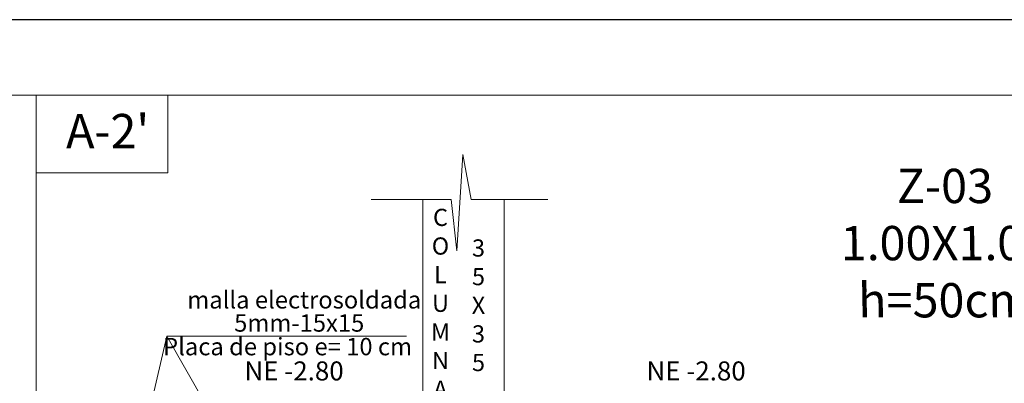
# Model space of a CAD drawing. Units: millimetres. Extents: x 2483 to 2984, y 1400 to 1995.
# Drawn here: x 2542 to 2546, y 1472 to 1474 of the extents above; entities that cross this region are included whole.
import ezdxf
from ezdxf.enums import TextEntityAlignment as Align

# ---------------------------------------------------------------- set-up
doc = ezdxf.new("R2010")
doc.units = ezdxf.units.MM
for name, color, linetype, lineweight in [('01', 1, 'Continuous', 0), ('ACHURADO-2', 8, 'Continuous', 9), ('COTAS', 1, 'Continuous', 20), ('TEXTO', 11, 'Continuous', 20), ('TEXTOS', 3, 'Continuous', 20), ('ZAPATA', 2, 'Continuous', 18)]:
    doc.layers.add(name, color=color, linetype=linetype, lineweight=lineweight)
doc.layers.add('rotulo', color=6, linetype='Continuous')
doc.styles.add('ARIAL', font='arial.ttf')
doc.styles.get("Standard").update_dxf_attribs({"font": 'arial.ttf'})
doc.styles.add('SWIS721BT', font='swissi.ttf')
doc.dimstyles.new('Copia de JUAN', dxfattribs={"dimtxt": 0.07, "dimasz": 0.03, "dimexe": 0.01, "dimexo": 0.04, "dimgap": 0.01, "dimtad": 1, "dimzin": 4, "dimdsep": 46, "dimtxsty": 'Standard', "dimblk1": 'ORIGIN', "dimblk2": 'ORIGIN', "dimsah": 1, "dimcen": 0.09, "dimclrd": 11, "dimclre": 11, "dimclrt": 21, "dimadec": 0, "dimazin": 0, "dimtfac": 1, "dimtix": 1, "dimtmove": 0, "dimatfit": 3, "dimldrblk": 'ORIGIN', "dimfxl": 0.01, "dimtolj": 1, "dimtzin": 0, "dimlwd": -1, "dimarcsym": 0})

# ---------------------------------------------------------------- blocks, each defined once
blk = doc.blocks.new('_ORIGIN')
at = {"color": 0, "linetype": 'ByBlock', "ltscale": 0.1}
blk.add_line((0, 0), (-1, 0), dxfattribs=at)
blk.add_circle((0, 0), 0.5, dxfattribs=at)

msp = doc.modelspace()

# ---------------------------------------------------------------- linework, layer by layer
at = {"layer": 'ACHURADO-2', "color": 8}
msp.add_lwpolyline([(2543.37296, 1472.739859), (2543.716607, 1472.739859), (2543.741068, 1472.518885), (2543.766888, 1472.932537), (2543.80358, 1472.739859), (2544.132739, 1472.739859)], dxfattribs=at)
at = {"layer": 'COTAS'}
for points in [[(2534.856449, 1469.005286), (2541.930695, 1469.005286), (2541.930695, 1473.188265), (2534.856449, 1473.188265)], [(2541.930695, 1469.391899), (2549.568732, 1469.391899), (2549.568732, 1473.188265), (2541.930695, 1473.188265)]]:
    msp.add_lwpolyline(points, close=True, dxfattribs=at)
at = {"layer": 'rotulo', "color": 7}
msp.add_lwpolyline([(2528.571943, 1439.824775), (2577.664204, 1439.824775), (2577.664204, 1473.513581), (2528.571943, 1473.513581)], close=True, dxfattribs=at)
at = {"layer": 'TEXTO'}
msp.add_line((2543.525711, 1472.151249), (2542.49424, 1472.151249), dxfattribs=at)
at = {"layer": 'ZAPATA'}
for p, q in [((2543.594663, 1470.971144), (2543.594663, 1472.739859)), ((2543.944663, 1470.971144), (2543.944663, 1472.739859))]:
    msp.add_line(p, q, dxfattribs=at)
msp.add_lwpolyline([(2541.930695, 1473.188265), (2542.497881, 1473.188265), (2542.497881, 1472.854843), (2541.930695, 1472.854843)], close=True, dxfattribs=at)

# ---------------------------------------------------------------- texts
at = {"layer": '01', "color": 1, "char_height": 0.14759442, "attachment_point": 1, "style": 'ARIAL'}
for s, insert in [("{\\Q-1;A-2'}", (2542.060273, 1473.107674)), ('\\pxqc;{\\Q-1;Z-03\\P1.00X1.00\\Ph=50cm}', (2545.459377, 1472.871424))]:
    msp.add_mtext_dynamic_manual_height_columns(s, width=0.76714018, gutter_width=0.8, heights=[0], dxfattribs=dict(at, insert=insert))
at = {"layer": 'TEXTO', "color": 2, "style": 'SWIS721BT'}
for s, p in [('malla electrosoldada', (2542.581509, 1472.307412)), ('5mm-15x15', (2542.783299, 1472.207678)), ('Placa de piso e= 10 cm', (2542.477521, 1472.105958))]:
    msp.add_text(s, height=0.075, dxfattribs=at).set_placement(p, align=Align.MIDDLE_LEFT)
at = {"layer": 'TEXTO', "color": 2, "ltscale": 0.12, "char_height": 0.073967, "width": 0.30281617, "attachment_point": 5, "style": 'SWIS721BT'}
for s, insert in [('C\\PO\\PL\\PU\\PM\\PN\\PA', (2543.671235, 1472.282857)), ('3\\P5\\PX\\P3\\P5', (2543.834811, 1472.274423))]:
    msp.add_mtext(s, dxfattribs=dict(at, insert=insert))
at = {"layer": 'TEXTOS', "color": 1, "lineweight": 15, "ltscale": 0.01, "style": 'SWIS721BT'}
for p in [(2542.827766, 1472.00118), (2544.557781, 1472.00118)]:
    msp.add_text('NE -2.80', height=0.0817994, dxfattribs=at).set_placement(p, align=Align.MIDDLE_LEFT)

# ---------------------------------------------------------------- leaders
at = {"layer": 'TEXTO'}
for points in [[(2542.419059, 1471.831882), (2542.49424, 1472.151249)], [(2542.675143, 1471.831653), (2542.49424, 1472.151249)]]:
    msp.add_leader(points, dimstyle='Copia de JUAN', dxfattribs=at)

doc.saveas('drawing.dxf')
